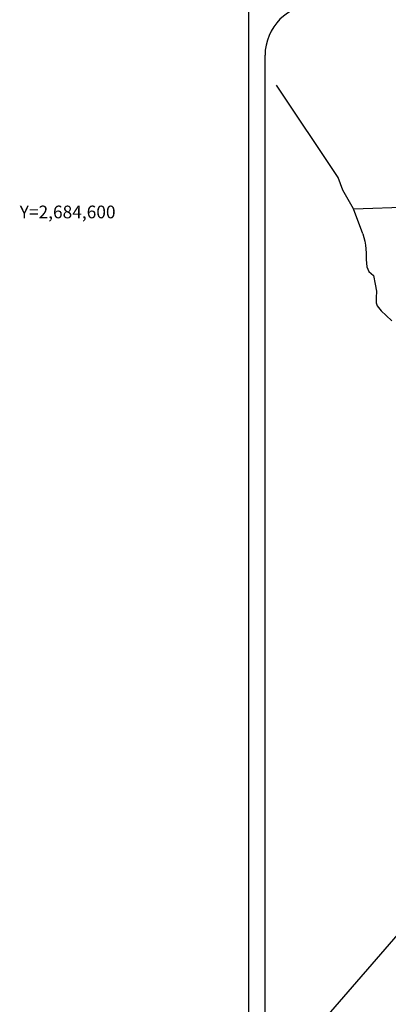
# Model space of a CAD drawing. Units: inches. Extents: x 251850 to 254250, y 2682963 to 2684763.
# Drawn here: x 253785 to 253872, y 2684413 to 2684645 of the extents above; entities that cross this region are included whole.
import ezdxf
from ezdxf.enums import TextEntityAlignment as Align

# ---------------------------------------------------------------- set-up
doc = ezdxf.new("R2010")
doc.units = ezdxf.units.IN
doc.header["$LTSCALE"] = 40
doc.header["$MEASUREMENT"] = 0
doc.layers.add('CVL_RET_TX', color=7, linetype='Continuous')
doc.layers.add('Lomo', color=7, linetype='Continuous')
doc.styles.add('MONOTXT4', font='MONOTXT4.shx')

msp = doc.modelspace()

# ---------------------------------------------------------------- linework, layer by layer
at = {"layer": 'Lomo', "color": 7}
for p, q in [((253839.39, 2683057.33, 1.16), (253839.39, 2684654.96, 1.16)), ((253843.19, 2684220.38, 1.16), (253843.19, 2684636.98, 1.16))]:
    msp.add_line(p, q, dxfattribs=at)
at = {"layer": 'Lomo', "color": 5, "linetype": 'Continuous'}
for p, q in [((253866.23, 2684594.86, 1.16), (253866.72, 2684593.13, 1.16)), ((253866.72, 2684593.13, 1.16), (253866.92, 2684592.2, 1.16)), ((253866.92, 2684592.2, 1.16), (253867.02, 2684590.33, 1.16)), ((253867.02, 2684590.33, 1.16), (253867.02, 2684588.75, 1.16)), ((253867.02, 2684588.75, 1.16), (253867.22, 2684587.01, 1.16)), ((253867.22, 2684587.01, 1.16), (253867.66, 2684585.98, 1.16)), ((253867.66, 2684585.98, 1.16), (253868.74, 2684584.99, 1.16)), ((253868.74, 2684584.99, 1.16), (253869.18, 2684582.92, 1.16)), ((253869.18, 2684582.92, 1.16), (253869.48, 2684581.29, 1.16)), ((253869.48, 2684581.29, 1.16), (253869.43, 2684579.71, 1.16)), ((253869.43, 2684579.71, 1.16), (253869.38, 2684578.58, 1.16)), ((253869.38, 2684578.58, 1.16), (253869.63, 2684577.84, 1.16)), ((253869.63, 2684577.84, 1.16), (253870.61, 2684576.66, 1.16)), ((253870.61, 2684576.66, 1.16), (253871.74, 2684575.57, 1.16)), ((253871.74, 2684575.57, 1.16), (253873.07, 2684574.34, 1.16))]:
    msp.add_line(p, q, dxfattribs=at)
at = {"layer": 'Lomo'}
msp.add_line((253941.47, 2684506.73, 1.16), (253855.17, 2684407.32), dxfattribs=at)
at = {"layer": 'Lomo', "color": 7, "linetype": 'Continuous', "elevation": 1.16}
for points in [[(253864.03, 2684600.75), (253861.57, 2684605.14), (253860.41, 2684608.15), (253845.89, 2684629.94)], [(253866.23, 2684594.86), (253864.03, 2684600.75), (253877.66, 2684601.24), (253885.92, 2684600.75), (253895.65, 2684596.86), (253898.66, 2684595.73)]]:
    msp.add_lwpolyline(points, dxfattribs=at)
at = {"layer": 'Lomo', "color": 7}
msp.add_arc((253855.19, 2684636.98, 1.16), 12, 90, 180, dxfattribs=at)

# ---------------------------------------------------------------- texts
at = {"layer": 'CVL_RET_TX', "color": 7, "style": 'MONOTXT4'}
msp.add_text('Y=2,684,600', height=3, dxfattribs=at).set_placement((253807.91, 2684600), align=Align.MIDDLE_RIGHT)

doc.saveas('drawing.dxf')
